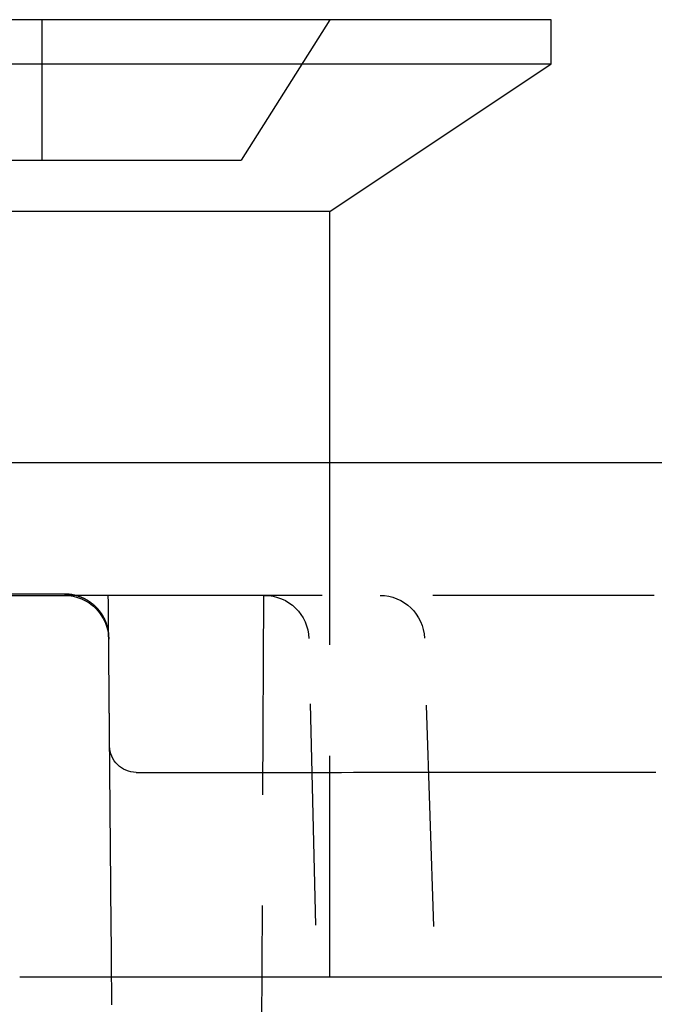
# Model space of a CAD drawing. Extents: x -165 to 153, y -365 to 331.
# Drawn here: x 0 to 7, y 320 to 331 of the extents above; entities that cross this region are included whole.
import ezdxf

# ---------------------------------------------------------------- set-up
doc = ezdxf.new("R2010")
doc.units = 0
doc.header["$LTSCALE"] = 10
doc.linetypes.add('VERDECKT', pattern=[0.375, 0.25, -0.125])
doc.layers.get('0').update_dxf_attribs({"linetype": 'CONTINUOUS'})
doc.layers.add('STEMPEL', color=3, linetype='CONTINUOUS')

# ---------------------------------------------------------------- blocks, each defined once
blk = doc.blocks.new('A$C77377C2D')
at = {"color": 3, "linetype": 'CONTINUOUS', "extrusion": (0, 1, -2e-16)}
for p, q in [((6, 330.81171), (-6, 330.81171)), ((6, 330.31171), (6, 330.81171)), ((-6, 330.31171), (6, 330.31171)), ((3.5, 328.64504), (6, 330.31171)), ((3.5, 328.64504), (-3.5, 328.64504)), ((3.5, 325.81171), (3.5, 328.64504)), ((-152.5, 325.81171), (152.5, 325.81171)), ((105.5, 320.00238), (0, 320.00238))]:
    blk.add_line(p, q, dxfattribs=at)
at = {"color": 1, "linetype": 'VERDECKT', "extrusion": (0, 1, -2e-16)}
for p, q in [((0.25, 330.81171), (0.25, 329.2273)), ((3.5, 330.81171), (2.5, 329.2273)), ((-0.25, 329.2273), (0.25, 329.2273)), ((0.25, 329.2273), (2.5, 329.2273)), ((3.5, 20.00238), (3.5, 325.81171)), ((-0.50434, 324.31171), (0.50434, 324.31171)), ((-0.50418, 324.33033), (0.50418, 324.33033)), ((1.99711, 324.31171), (0.50434, 324.31171)), ((7.16223, 324.31171), (1.99711, 324.31171)), ((2.5, 265.81171), (2.75526, 324.31171)), ((4.59172, 268.10455), (3.26325, 323.82362)), ((6.38225, 268.10194), (4.5673, 323.82798))]:
    blk.add_line(p, q, dxfattribs=at)
at = {"color": 1}
for points in [[(0.50418, 324.33, 0), (0.50622, 324.33, 0), (0.50826, 324.33, 0), (0.5103, 324.33, 0), (0.51234, 324.33, 0), (0.51438, 324.33, 0), (0.51642, 324.33, 0), (0.51845, 324.33, 0), (0.52049, 324.33, 0), (0.52253, 324.33, 0), (0.52457, 324.33, 0), (0.52661, 324.33, 0), (0.52864, 324.33, 0), (0.53068, 324.33, 0), (0.53272, 324.33, 0), (0.53475, 324.329, 0), (0.53679, 324.329, 0), (0.53882, 324.329, 0), (0.54086, 324.329, 0), (0.54289, 324.329, 0), (0.54492, 324.329, 0), (0.54695, 324.328, 0), (0.54899, 324.328, 0), (0.55102, 324.328, 0), (0.55305, 324.328, 0), (0.55508, 324.328, 0), (0.5571, 324.328, 0), (0.55913, 324.327, 0), (0.56116, 324.327, 0), (0.56319, 324.327, 0), (0.56521, 324.327, 0), (0.56723, 324.326, 0), (0.56925, 324.326, 0), (0.57128, 324.326, 0), (0.5733, 324.326, 0), (0.57532, 324.325, 0), (0.57733, 324.325, 0), (0.57935, 324.325, 0), (0.58137, 324.324, 0), (0.58338, 324.324, 0), (0.58539, 324.324, 0), (0.58741, 324.323, 0), (0.58942, 324.323, 0), (0.59142, 324.323, 0), (0.59343, 324.322, 0), (0.59544, 324.322, 0), (0.59744, 324.322, 0), (0.59945, 324.321, 0), (0.60145, 324.321, 0), (0.60345, 324.32, 0), (0.60544, 324.32, 0), (0.60744, 324.32, 0), (0.60943, 324.319, 0), (0.61143, 324.319, 0), (0.61342, 324.318, 0), (0.61541, 324.318, 0), (0.6174, 324.317, 0), (0.61938, 324.317, 0), (0.62136, 324.316, 0), (0.62335, 324.316, 0), (0.62533, 324.315, 0), (0.6273, 324.315, 0), (0.62928, 324.314, 0), (0.63125, 324.314, 0), (0.63323, 324.313, 0), (0.63519, 324.313, 0), (0.63716, 324.312, 0), (0.63913, 324.312, 0), (0.64109, 324.311, 0), (0.64305, 324.311, 0), (0.64501, 324.31, 0), (0.64696, 324.31, 0), (0.64892, 324.309, 0), (0.65087, 324.308, 0), (0.65282, 324.308, 0), (0.65476, 324.307, 0), (0.6567, 324.307, 0), (0.65865, 324.306, 0), (0.66058, 324.305, 0), (0.66252, 324.305, 0), (0.66445, 324.304, 0), (0.66638, 324.303, 0), (0.66831, 324.303, 0), (0.67024, 324.302, 0), (0.67216, 324.301, 0), (0.67408, 324.301, 0), (0.67599, 324.3, 0), (0.67791, 324.299, 0), (0.67982, 324.298, 0), (0.68173, 324.298, 0), (0.68363, 324.297, 0), (0.68553, 324.296, 0), (0.68743, 324.296, 0), (0.68933, 324.295, 0), (0.69122, 324.294, 0), (0.69311, 324.293, 0), (0.69499, 324.292, 0), (0.69688, 324.292, 0), (0.69876, 324.291, 0), (0.70063, 324.29, 0), (0.70251, 324.289, 0), (0.70438, 324.288, 0), (0.70625, 324.288, 0), (0.70811, 324.287, 0), (0.70997, 324.286, 0), (0.71183, 324.285, 0), (0.71368, 324.284, 0), (0.71553, 324.283, 0), (0.71737, 324.283, 0), (0.71922, 324.282, 0), (0.72106, 324.281, 0), (0.72289, 324.28, 0), (0.72472, 324.279, 0), (0.72655, 324.278, 0), (0.72838, 324.277, 0), (0.7302, 324.276, 0), (0.73202, 324.275, 0), (0.73383, 324.274, 0), (0.73564, 324.274, 0), (0.73744, 324.273, 0), (0.73925, 324.272, 0), (0.74104, 324.271, 0), (0.74284, 324.27, 0), (0.74463, 324.269, 0), (0.74642, 324.268, 0), (0.7482, 324.267, 0), (0.74997, 324.266, 0), (0.75175, 324.265, 0), (0.75352, 324.264, 0), (0.75528, 324.263, 0), (0.75705, 324.262, 0), (0.7588, 324.261, 0), (0.76056, 324.26, 0), (0.76231, 324.259, 0), (0.76405, 324.257, 0), (0.76579, 324.256, 0), (0.76753, 324.255, 0), (0.76926, 324.254, 0), (0.77099, 324.253, 0), (0.77271, 324.252, 0), (0.77443, 324.251, 0), (0.77614, 324.25, 0), (0.77785, 324.249, 0), (0.77955, 324.248, 0), (0.78125, 324.247, 0), (0.78295, 324.245, 0), (0.78464, 324.244, 0), (0.78633, 324.243, 0), (0.78801, 324.242, 0), (0.78968, 324.241, 0), (0.79136, 324.24, 0), (0.79302, 324.238, 0), (0.79468, 324.237, 0), (0.79634, 324.236, 0), (0.798, 324.235, 0), (0.79964, 324.234, 0), (0.80129, 324.233, 0), (0.80292, 324.231, 0), (0.80456, 324.23, 0), (0.80618, 324.229, 0), (0.80781, 324.228, 0), (0.80942, 324.226, 0), (0.81103, 324.225, 0), (0.81264, 324.224, 0), (0.81424, 324.223, 0), (0.81584, 324.221, 0), (0.81743, 324.22, 0), (0.81902, 324.219, 0), (0.8206, 324.217, 0), (0.82218, 324.216, 0), (0.82375, 324.215, 0), (0.82531, 324.214, 0), (0.82687, 324.212, 0), (0.82843, 324.211, 0), (0.82998, 324.21, 0), (0.83152, 324.208, 0), (0.83306, 324.207, 0), (0.83459, 324.206, 0), (0.83612, 324.204, 0), (0.83764, 324.203, 0), (0.83916, 324.202, 0), (0.84067, 324.2, 0), (0.84218, 324.199, 0), (0.84367, 324.197, 0), (0.84517, 324.196, 0), (0.84666, 324.195, 0), (0.84814, 324.193, 0), (0.84962, 324.192, 0), (0.85109, 324.19, 0), (0.85255, 324.189, 0), (0.85401, 324.188, 0), (0.85547, 324.186, 0), (0.85692, 324.185, 0), (0.85836, 324.183, 0), (0.85979, 324.182, 0), (0.86123, 324.18, 0), (0.86265, 324.179, 0), (0.86407, 324.177, 0), (0.86548, 324.176, 0), (0.86689, 324.174, 0), (0.86829, 324.173, 0), (0.86968, 324.172, 0), (0.87107, 324.17, 0), (0.87245, 324.169, 0), (0.87383, 324.167, 0), (0.8752, 324.166, 0), (0.87657, 324.164, 0), (0.87792, 324.162, 0), (0.87928, 324.161, 0), (0.88062, 324.159, 0), (0.88196, 324.158, 0), (0.88329, 324.156, 0), (0.88462, 324.155, 0), (0.88594, 324.153, 0), (0.88726, 324.152, 0), (0.88856, 324.15, 0), (0.88986, 324.149, 0), (0.89116, 324.147, 0), (0.89245, 324.145, 0), (0.89373, 324.144, 0), (0.895, 324.142, 0), (0.89627, 324.141, 0), (0.89754, 324.139, 0), (0.89879, 324.137, 0), (0.90004, 324.136, 0), (0.90128, 324.134, 0), (0.90252, 324.133, 0), (0.90375, 324.131, 0), (0.90497, 324.129, 0), (0.90619, 324.128, 0), (0.9074, 324.126, 0), (0.9086, 324.124, 0), (0.9098, 324.123, 0), (0.91098, 324.121, 0), (0.91217, 324.119, 0), (0.91334, 324.118, 0), (0.91451, 324.116, 0), (0.91567, 324.114, 0), (0.91683, 324.113, 0), (0.91797, 324.111, 0), (0.91911, 324.109, 0), (0.92025, 324.108, 0), (0.92138, 324.106, 0), (0.92249, 324.104, 0), (0.92361, 324.103, 0), (0.92471, 324.101, 0), (0.92581, 324.099, 0), (0.9269, 324.097, 0), (0.92799, 324.096, 0), (0.92907, 324.094, 0), (0.93014, 324.092, 0), (0.9312, 324.09, 0), (0.93226, 324.089, 0), (0.93331, 324.087, 0), (0.93435, 324.085, 0), (0.93539, 324.083, 0), (0.93642, 324.082, 0), (0.93744, 324.08, 0), (0.93845, 324.078, 0), (0.93946, 324.076, 0), (0.94046, 324.075, 0), (0.94145, 324.073, 0), (0.94243, 324.071, 0), (0.94341, 324.069, 0), (0.94438, 324.067, 0), (0.94535, 324.066, 0), (0.9463, 324.064, 0), (0.94725, 324.062, 0), (0.94819, 324.06, 0), (0.94912, 324.058, 0), (0.95005, 324.057, 0), (0.95097, 324.055, 0), (0.95188, 324.053, 0), (0.95279, 324.051, 0), (0.95368, 324.049, 0), (0.95457, 324.047, 0), (0.95546, 324.046, 0), (0.95633, 324.044, 0), (0.9572, 324.042, 0), (0.95806, 324.04, 0), (0.95891, 324.038, 0), (0.95975, 324.036, 0), (0.96059, 324.035, 0), (0.96142, 324.033, 0), (0.96224, 324.031, 0), (0.96305, 324.029, 0), (0.96386, 324.027, 0), (0.96466, 324.025, 0), (0.96545, 324.023, 0), (0.96623, 324.021, 0), (0.96701, 324.02, 0), (0.96778, 324.018, 0), (0.96854, 324.016, 0), (0.96929, 324.014, 0), (0.97003, 324.012, 0), (0.97077, 324.01, 0), (0.9715, 324.008, 0), (0.97222, 324.006, 0), (0.97294, 324.004, 0), (0.97364, 324.002, 0), (0.97434, 324.001, 0), (0.97503, 323.999, 0), (0.97571, 323.997, 0), (0.97639, 323.995, 0), (0.97706, 323.993, 0), (0.97771, 323.991, 0), (0.97836, 323.989, 0), (0.97901, 323.987, 0), (0.97964, 323.985, 0), (0.98027, 323.983, 0), (0.98089, 323.981, 0), (0.9815, 323.979, 0), (0.9821, 323.977, 0), (0.9827, 323.975, 0), (0.98328, 323.973, 0), (0.98386, 323.971, 0), (0.98443, 323.97, 0), (0.985, 323.968, 0), (0.98555, 323.966, 0), (0.9861, 323.964, 0), (0.98664, 323.962, 0), (0.98717, 323.96, 0), (0.98769, 323.958, 0), (0.98821, 323.956, 0), (0.98871, 323.954, 0), (0.98921, 323.952, 0), (0.9897, 323.95, 0), (0.99018, 323.948, 0), (0.99066, 323.946, 0), (0.99113, 323.944, 0), (0.99158, 323.942, 0), (0.99203, 323.94, 0), (0.99248, 323.938, 0), (0.99291, 323.936, 0), (0.99334, 323.934, 0), (0.99375, 323.932, 0), (0.99416, 323.93, 0), (0.99457, 323.928, 0), (0.99496, 323.926, 0), (0.99534, 323.924, 0), (0.99572, 323.922, 0), (0.99609, 323.92, 0), (0.99645, 323.918, 0), (0.9968, 323.916, 0), (0.99715, 323.914, 0), (0.99748, 323.912, 0), (0.99781, 323.91, 0), (0.99813, 323.908, 0), (0.99845, 323.906, 0), (0.99875, 323.904, 0), (0.99904, 323.902, 0), (0.99933, 323.9, 0), (0.99961, 323.898, 0), (0.99988, 323.896, 0), (1.00014, 323.894, 0), (1.0004, 323.892, 0), (1.00064, 323.89, 0), (1.00088, 323.888, 0), (1.00111, 323.886, 0), (1.00133, 323.884, 0), (1.00155, 323.882, 0), (1.00175, 323.88, 0), (1.00195, 323.878, 0), (1.00214, 323.875, 0), (1.00232, 323.873, 0), (1.00249, 323.871, 0), (1.00265, 323.869, 0), (1.00281, 323.867, 0), (1.00296, 323.865, 0), (1.00309, 323.863, 0), (1.00322, 323.861, 0), (1.00335, 323.859, 0), (1.00346, 323.857, 0), (1.00357, 323.855, 0), (1.00366, 323.853, 0), (1.00375, 323.851, 0), (1.00383, 323.849, 0), (1.0039, 323.847, 0), (1.00397, 323.845, 0), (1.00402, 323.843, 0), (1.00407, 323.841, 0), (1.00411, 323.839, 0), (1.00414, 323.837, 0), (1.00416, 323.835, 0)], [(1.00897, 323.284, 0), (1.0089, 323.292, 0), (1.00883, 323.3, 0), (1.00875, 323.309, 0), (1.00868, 323.317, 0), (1.00861, 323.325, 0), (1.00854, 323.333, 0), (1.00847, 323.341, 0), (1.0084, 323.349, 0), (1.00833, 323.357, 0), (1.00826, 323.365, 0), (1.00819, 323.373, 0), (1.00812, 323.381, 0), (1.00805, 323.39, 0), (1.00798, 323.398, 0), (1.00791, 323.406, 0), (1.00784, 323.414, 0), (1.00776, 323.422, 0), (1.00769, 323.43, 0), (1.00762, 323.438, 0), (1.00755, 323.446, 0), (1.00748, 323.454, 0), (1.00741, 323.463, 0), (1.00734, 323.471, 0), (1.00727, 323.479, 0), (1.0072, 323.487, 0), (1.00713, 323.495, 0), (1.00706, 323.503, 0), (1.00699, 323.511, 0), (1.00692, 323.519, 0), (1.00685, 323.527, 0), (1.00677, 323.535, 0), (1.0067, 323.544, 0), (1.00663, 323.552, 0), (1.00656, 323.56, 0), (1.00649, 323.568, 0), (1.00642, 323.576, 0), (1.00635, 323.584, 0), (1.00628, 323.592, 0), (1.00621, 323.6, 0), (1.00614, 323.608, 0), (1.00607, 323.616, 0), (1.006, 323.625, 0), (1.00593, 323.633, 0), (1.00586, 323.641, 0), (1.00578, 323.649, 0), (1.00571, 323.657, 0), (1.00564, 323.665, 0), (1.00557, 323.673, 0), (1.0055, 323.681, 0), (1.00543, 323.689, 0), (1.00536, 323.697, 0), (1.00529, 323.706, 0), (1.00522, 323.714, 0), (1.00515, 323.722, 0), (1.00508, 323.73, 0), (1.00501, 323.738, 0), (1.00494, 323.746, 0), (1.00487, 323.754, 0), (1.00479, 323.762, 0), (1.00472, 323.77, 0), (1.00465, 323.779, 0), (1.00458, 323.787, 0), (1.00451, 323.795, 0), (1.00444, 323.803, 0), (1.00437, 323.811, 0), (1.0043, 323.819, 0), (1.00423, 323.827, 0), (1.00416, 323.835, 0), (1.00409, 323.843, 0), (1.00402, 323.851, 0), (1.00395, 323.86, 0), (1.00388, 323.868, 0), (1.0038, 323.876, 0), (1.00373, 323.884, 0), (1.00366, 323.892, 0), (1.00359, 323.9, 0), (1.00352, 323.908, 0), (1.00345, 323.916, 0), (1.00338, 323.924, 0), (1.00331, 323.932, 0), (1.00324, 323.941, 0), (1.00317, 323.949, 0), (1.0031, 323.957, 0), (1.00303, 323.965, 0), (1.00296, 323.973, 0), (1.00289, 323.981, 0), (1.00281, 323.989, 0), (1.00274, 323.997, 0), (1.00267, 324.005, 0), (1.0026, 324.014, 0), (1.00253, 324.022, 0), (1.00246, 324.03, 0), (1.00239, 324.038, 0), (1.00232, 324.046, 0), (1.00225, 324.054, 0), (1.00218, 324.062, 0), (1.00211, 324.07, 0), (1.00204, 324.078, 0), (1.00197, 324.086, 0), (1.0019, 324.095, 0), (1.00182, 324.103, 0), (1.00175, 324.111, 0), (1.00168, 324.119, 0), (1.00161, 324.127, 0), (1.00154, 324.135, 0), (1.00147, 324.143, 0), (1.0014, 324.151, 0), (1.00133, 324.159, 0), (1.00126, 324.167, 0), (1.00119, 324.176, 0), (1.00112, 324.184, 0), (1.00105, 324.192, 0), (1.00098, 324.2, 0), (1.00091, 324.208, 0), (1.00083, 324.216, 0), (1.00076, 324.224, 0), (1.00069, 324.232, 0), (1.00062, 324.24, 0), (1.00055, 324.248, 0), (1.00048, 324.257, 0), (1.00041, 324.265, 0), (1.00034, 324.273, 0), (1.00027, 324.281, 0), (1.0002, 324.289, 0), (1.00013, 324.297, 0), (1.00006, 324.305, 0), (0.99999, 324.313, 0)], [(1.01068, 323.088, 0), (1.01068, 323.088, 0), (1.01068, 323.088, 0), (1.01068, 323.088, 0), (1.01068, 323.088, 0), (1.01068, 323.088, 0), (1.01068, 323.088, 0), (1.01068, 323.088, 0), (1.01068, 323.088, 0), (1.01068, 323.088, 0), (1.01068, 323.088, 0), (1.01068, 323.088, 0), (1.01068, 323.088, 0), (1.01068, 323.088, 0), (1.01068, 323.088, 0), (1.01068, 323.088, 0), (1.01068, 323.088, 0), (1.01068, 323.088, 0), (1.01068, 323.088, 0), (1.01068, 323.088, 0), (1.01067, 323.089, 0), (1.01067, 323.089, 0), (1.01067, 323.089, 0), (1.01067, 323.089, 0), (1.01067, 323.089, 0), (1.01067, 323.089, 0), (1.01067, 323.089, 0), (1.01067, 323.089, 0), (1.01067, 323.089, 0), (1.01067, 323.089, 0), (1.01067, 323.089, 0), (1.01067, 323.09, 0), (1.01066, 323.09, 0), (1.01066, 323.09, 0), (1.01066, 323.09, 0), (1.01066, 323.09, 0), (1.01066, 323.09, 0), (1.01066, 323.09, 0), (1.01066, 323.09, 0), (1.01066, 323.09, 0), (1.01066, 323.091, 0), (1.01066, 323.091, 0), (1.01065, 323.091, 0), (1.01065, 323.091, 0), (1.01065, 323.091, 0), (1.01065, 323.091, 0), (1.01065, 323.092, 0), (1.01065, 323.092, 0), (1.01065, 323.092, 0), (1.01064, 323.092, 0), (1.01064, 323.092, 0), (1.01064, 323.092, 0), (1.01064, 323.092, 0), (1.01064, 323.093, 0), (1.01064, 323.093, 0), (1.01064, 323.093, 0), (1.01063, 323.093, 0), (1.01063, 323.093, 0), (1.01063, 323.094, 0), (1.01063, 323.094, 0), (1.01063, 323.094, 0), (1.01063, 323.094, 0), (1.01062, 323.094, 0), (1.01062, 323.095, 0), (1.01062, 323.095, 0), (1.01062, 323.095, 0), (1.01062, 323.095, 0), (1.01061, 323.095, 0), (1.01061, 323.096, 0), (1.01061, 323.096, 0), (1.01061, 323.096, 0), (1.01061, 323.096, 0), (1.0106, 323.097, 0), (1.0106, 323.097, 0), (1.0106, 323.097, 0), (1.0106, 323.097, 0), (1.0106, 323.098, 0), (1.01059, 323.098, 0), (1.01059, 323.098, 0), (1.01059, 323.098, 0), (1.01059, 323.099, 0), (1.01058, 323.099, 0), (1.01058, 323.099, 0), (1.01058, 323.099, 0), (1.01058, 323.1, 0), (1.01057, 323.1, 0), (1.01057, 323.1, 0), (1.01057, 323.101, 0), (1.01057, 323.101, 0), (1.01056, 323.101, 0), (1.01056, 323.101, 0), (1.01056, 323.102, 0), (1.01056, 323.102, 0), (1.01055, 323.102, 0), (1.01055, 323.103, 0), (1.01055, 323.103, 0), (1.01055, 323.103, 0), (1.01054, 323.104, 0), (1.01054, 323.104, 0), (1.01054, 323.104, 0), (1.01054, 323.104, 0), (1.01053, 323.105, 0), (1.01053, 323.105, 0), (1.01053, 323.105, 0), (1.01052, 323.106, 0), (1.01052, 323.106, 0), (1.01052, 323.106, 0), (1.01051, 323.107, 0), (1.01051, 323.107, 0), (1.01051, 323.108, 0), (1.01051, 323.108, 0), (1.0105, 323.108, 0), (1.0105, 323.109, 0), (1.0105, 323.109, 0), (1.01049, 323.109, 0), (1.01049, 323.11, 0), (1.01049, 323.11, 0), (1.01048, 323.11, 0), (1.01048, 323.111, 0), (1.01048, 323.111, 0), (1.01047, 323.112, 0), (1.01047, 323.112, 0), (1.01047, 323.112, 0), (1.01046, 323.113, 0), (1.01046, 323.113, 0), (1.01046, 323.113, 0), (1.01045, 323.114, 0), (1.01045, 323.114, 0), (1.01045, 323.115, 0), (1.01044, 323.115, 0), (1.01044, 323.115, 0), (1.01044, 323.116, 0), (1.01043, 323.116, 0), (1.01043, 323.117, 0), (1.01042, 323.117, 0), (1.01042, 323.118, 0), (1.01042, 323.118, 0), (1.01041, 323.118, 0), (1.01041, 323.119, 0), (1.01041, 323.119, 0), (1.0104, 323.12, 0), (1.0104, 323.12, 0), (1.01039, 323.121, 0), (1.01039, 323.121, 0), (1.01039, 323.121, 0), (1.01038, 323.122, 0), (1.01038, 323.122, 0), (1.01037, 323.123, 0), (1.01037, 323.123, 0), (1.01037, 323.124, 0), (1.01036, 323.124, 0), (1.01036, 323.125, 0), (1.01035, 323.125, 0), (1.01035, 323.126, 0), (1.01035, 323.126, 0), (1.01034, 323.127, 0), (1.01034, 323.127, 0), (1.01033, 323.128, 0), (1.01033, 323.128, 0), (1.01033, 323.129, 0), (1.01032, 323.129, 0), (1.01032, 323.13, 0), (1.01031, 323.13, 0), (1.01031, 323.131, 0), (1.0103, 323.131, 0), (1.0103, 323.132, 0), (1.0103, 323.132, 0), (1.01029, 323.133, 0), (1.01029, 323.133, 0), (1.01028, 323.134, 0), (1.01028, 323.134, 0), (1.01027, 323.135, 0), (1.01027, 323.135, 0), (1.01026, 323.136, 0), (1.01026, 323.136, 0), (1.01025, 323.137, 0), (1.01025, 323.137, 0), (1.01025, 323.138, 0), (1.01024, 323.138, 0), (1.01024, 323.139, 0), (1.01023, 323.139, 0), (1.01023, 323.14, 0), (1.01022, 323.14, 0), (1.01022, 323.141, 0), (1.01021, 323.142, 0), (1.01021, 323.142, 0), (1.0102, 323.143, 0), (1.0102, 323.143, 0), (1.01019, 323.144, 0), (1.01019, 323.144, 0), (1.01018, 323.145, 0), (1.01018, 323.145, 0), (1.01017, 323.146, 0), (1.01017, 323.147, 0), (1.01016, 323.147, 0), (1.01016, 323.148, 0), (1.01015, 323.148, 0), (1.01015, 323.149, 0), (1.01014, 323.149, 0), (1.01014, 323.15, 0), (1.01013, 323.151, 0), (1.01013, 323.151, 0), (1.01012, 323.152, 0), (1.01012, 323.152, 0), (1.01011, 323.153, 0), (1.01011, 323.154, 0), (1.0101, 323.154, 0), (1.0101, 323.155, 0), (1.01009, 323.155, 0), (1.01009, 323.156, 0), (1.01008, 323.157, 0), (1.01008, 323.157, 0), (1.01007, 323.158, 0), (1.01006, 323.158, 0), (1.01006, 323.159, 0), (1.01005, 323.16, 0), (1.01005, 323.16, 0), (1.01004, 323.161, 0), (1.01004, 323.162, 0), (1.01003, 323.162, 0), (1.01003, 323.163, 0), (1.01002, 323.163, 0), (1.01002, 323.164, 0), (1.01001, 323.165, 0), (1.01, 323.165, 0), (1.01, 323.166, 0), (1.00999, 323.167, 0), (1.00999, 323.167, 0), (1.00998, 323.168, 0), (1.00998, 323.169, 0), (1.00997, 323.169, 0), (1.00996, 323.17, 0), (1.00996, 323.17, 0), (1.00995, 323.171, 0), (1.00995, 323.172, 0), (1.00994, 323.172, 0), (1.00994, 323.173, 0), (1.00993, 323.174, 0), (1.00992, 323.174, 0), (1.00992, 323.175, 0), (1.00991, 323.176, 0), (1.00991, 323.176, 0), (1.0099, 323.177, 0), (1.0099, 323.178, 0), (1.00989, 323.178, 0), (1.00988, 323.179, 0), (1.00988, 323.18, 0), (1.00987, 323.181, 0), (1.00987, 323.181, 0), (1.00986, 323.182, 0), (1.00985, 323.183, 0), (1.00985, 323.183, 0), (1.00984, 323.184, 0), (1.00984, 323.185, 0), (1.00983, 323.185, 0), (1.00982, 323.186, 0), (1.00982, 323.187, 0), (1.00981, 323.187, 0), (1.00981, 323.188, 0), (1.0098, 323.189, 0), (1.00979, 323.19, 0), (1.00979, 323.19, 0), (1.00978, 323.191, 0), (1.00977, 323.192, 0), (1.00977, 323.192, 0), (1.00976, 323.193, 0), (1.00976, 323.194, 0), (1.00975, 323.194, 0), (1.00974, 323.195, 0), (1.00974, 323.196, 0), (1.00973, 323.197, 0), (1.00973, 323.197, 0), (1.00972, 323.198, 0), (1.00971, 323.199, 0), (1.00971, 323.199, 0), (1.0097, 323.2, 0), (1.00969, 323.201, 0), (1.00969, 323.202, 0), (1.00968, 323.202, 0), (1.00967, 323.203, 0), (1.00967, 323.204, 0), (1.00966, 323.205, 0), (1.00966, 323.205, 0), (1.00965, 323.206, 0), (1.00964, 323.207, 0), (1.00964, 323.208, 0), (1.00963, 323.208, 0), (1.00962, 323.209, 0), (1.00962, 323.21, 0), (1.00961, 323.211, 0), (1.0096, 323.211, 0), (1.0096, 323.212, 0), (1.00959, 323.213, 0), (1.00958, 323.213, 0), (1.00958, 323.214, 0), (1.00957, 323.215, 0), (1.00956, 323.216, 0), (1.00956, 323.216, 0), (1.00955, 323.217, 0), (1.00954, 323.218, 0), (1.00954, 323.219, 0), (1.00953, 323.22, 0), (1.00952, 323.22, 0), (1.00952, 323.221, 0), (1.00951, 323.222, 0), (1.0095, 323.223, 0), (1.0095, 323.223, 0), (1.00949, 323.224, 0), (1.00948, 323.225, 0), (1.00948, 323.226, 0), (1.00947, 323.226, 0), (1.00946, 323.227, 0), (1.00946, 323.228, 0), (1.00945, 323.229, 0), (1.00944, 323.229, 0), (1.00944, 323.23, 0), (1.00943, 323.231, 0), (1.00942, 323.232, 0), (1.00942, 323.233, 0), (1.00941, 323.233, 0), (1.0094, 323.234, 0), (1.0094, 323.235, 0), (1.00939, 323.236, 0), (1.00938, 323.236, 0), (1.00938, 323.237, 0), (1.00937, 323.238, 0), (1.00936, 323.239, 0), (1.00936, 323.24, 0), (1.00935, 323.24, 0), (1.00934, 323.241, 0), (1.00934, 323.242, 0), (1.00933, 323.243, 0), (1.00932, 323.243, 0), (1.00932, 323.244, 0), (1.00931, 323.245, 0), (1.0093, 323.246, 0), (1.00929, 323.247, 0), (1.00929, 323.247, 0), (1.00928, 323.248, 0), (1.00927, 323.249, 0), (1.00927, 323.25, 0), (1.00926, 323.251, 0), (1.00925, 323.251, 0), (1.00925, 323.252, 0), (1.00924, 323.253, 0), (1.00923, 323.254, 0), (1.00923, 323.255, 0), (1.00922, 323.255, 0), (1.00921, 323.256, 0), (1.0092, 323.257, 0), (1.0092, 323.258, 0), (1.00919, 323.259, 0), (1.00918, 323.259, 0), (1.00918, 323.26, 0), (1.00917, 323.261, 0), (1.00916, 323.262, 0), (1.00916, 323.263, 0), (1.00915, 323.263, 0), (1.00914, 323.264, 0), (1.00913, 323.265, 0), (1.00913, 323.266, 0), (1.00912, 323.267, 0), (1.00911, 323.267, 0), (1.00911, 323.268, 0), (1.0091, 323.269, 0), (1.00909, 323.27, 0), (1.00909, 323.271, 0), (1.00908, 323.271, 0), (1.00907, 323.272, 0), (1.00906, 323.273, 0), (1.00906, 323.274, 0), (1.00905, 323.275, 0), (1.00904, 323.275, 0), (1.00904, 323.276, 0), (1.00903, 323.277, 0), (1.00902, 323.278, 0), (1.00902, 323.279, 0), (1.00901, 323.279, 0), (1.009, 323.28, 0), (1.00899, 323.281, 0), (1.00899, 323.282, 0), (1.00898, 323.283, 0), (1.00897, 323.283, 0), (1.00897, 323.284, 0)], [(1.015, 322.593, 0), (1.01497, 322.596, 0), (1.01495, 322.598, 0), (1.01493, 322.601, 0), (1.01491, 322.604, 0), (1.01488, 322.606, 0), (1.01486, 322.609, 0), (1.01484, 322.611, 0), (1.01482, 322.614, 0), (1.01479, 322.616, 0), (1.01477, 322.619, 0), (1.01475, 322.622, 0), (1.01473, 322.624, 0), (1.0147, 322.627, 0), (1.01468, 322.629, 0), (1.01466, 322.632, 0), (1.01464, 322.635, 0), (1.01461, 322.637, 0), (1.01459, 322.64, 0), (1.01457, 322.642, 0), (1.01455, 322.645, 0), (1.01452, 322.648, 0), (1.0145, 322.65, 0), (1.01448, 322.653, 0), (1.01446, 322.655, 0), (1.01443, 322.658, 0), (1.01441, 322.66, 0), (1.01439, 322.663, 0), (1.01436, 322.666, 0), (1.01434, 322.668, 0), (1.01432, 322.671, 0), (1.0143, 322.673, 0), (1.01427, 322.676, 0), (1.01425, 322.679, 0), (1.01423, 322.681, 0), (1.01421, 322.684, 0), (1.01418, 322.686, 0), (1.01416, 322.689, 0), (1.01414, 322.692, 0), (1.01412, 322.694, 0), (1.01409, 322.697, 0), (1.01407, 322.699, 0), (1.01405, 322.702, 0), (1.01403, 322.705, 0), (1.014, 322.707, 0), (1.01398, 322.71, 0), (1.01396, 322.712, 0), (1.01394, 322.715, 0), (1.01391, 322.717, 0), (1.01389, 322.72, 0), (1.01387, 322.723, 0), (1.01385, 322.725, 0), (1.01382, 322.728, 0), (1.0138, 322.73, 0), (1.01378, 322.733, 0), (1.01375, 322.736, 0), (1.01373, 322.738, 0), (1.01371, 322.741, 0), (1.01369, 322.743, 0), (1.01366, 322.746, 0), (1.01364, 322.749, 0), (1.01362, 322.751, 0), (1.0136, 322.754, 0), (1.01357, 322.756, 0), (1.01355, 322.759, 0), (1.01353, 322.761, 0), (1.01351, 322.764, 0), (1.01348, 322.767, 0), (1.01346, 322.769, 0), (1.01344, 322.772, 0), (1.01342, 322.774, 0), (1.01339, 322.777, 0), (1.01337, 322.78, 0), (1.01335, 322.782, 0), (1.01333, 322.785, 0), (1.0133, 322.787, 0), (1.01328, 322.79, 0), (1.01326, 322.793, 0), (1.01323, 322.795, 0), (1.01321, 322.798, 0), (1.01319, 322.8, 0), (1.01317, 322.803, 0), (1.01314, 322.805, 0), (1.01312, 322.808, 0), (1.0131, 322.811, 0), (1.01308, 322.813, 0), (1.01305, 322.816, 0), (1.01303, 322.818, 0), (1.01301, 322.821, 0), (1.01299, 322.824, 0), (1.01296, 322.826, 0), (1.01294, 322.829, 0), (1.01292, 322.831, 0), (1.0129, 322.834, 0), (1.01287, 322.837, 0), (1.01285, 322.839, 0), (1.01283, 322.842, 0), (1.01281, 322.844, 0), (1.01278, 322.847, 0), (1.01276, 322.85, 0), (1.01274, 322.852, 0), (1.01272, 322.855, 0), (1.01269, 322.857, 0), (1.01267, 322.86, 0), (1.01265, 322.862, 0), (1.01262, 322.865, 0), (1.0126, 322.868, 0), (1.01258, 322.87, 0), (1.01256, 322.873, 0), (1.01253, 322.875, 0), (1.01251, 322.878, 0), (1.01249, 322.881, 0), (1.01247, 322.883, 0), (1.01244, 322.886, 0), (1.01242, 322.888, 0), (1.0124, 322.891, 0), (1.01238, 322.894, 0), (1.01235, 322.896, 0), (1.01233, 322.899, 0), (1.01231, 322.901, 0), (1.01229, 322.904, 0), (1.01226, 322.906, 0), (1.01224, 322.909, 0), (1.01222, 322.912, 0), (1.0122, 322.914, 0), (1.01217, 322.917, 0), (1.01215, 322.919, 0), (1.01213, 322.922, 0), (1.01211, 322.925, 0), (1.01208, 322.927, 0), (1.01206, 322.93, 0), (1.01204, 322.932, 0), (1.01201, 322.935, 0), (1.01199, 322.938, 0), (1.01197, 322.94, 0), (1.01195, 322.943, 0), (1.01192, 322.945, 0), (1.0119, 322.948, 0), (1.01188, 322.951, 0), (1.01186, 322.953, 0), (1.01183, 322.956, 0), (1.01181, 322.958, 0), (1.01179, 322.961, 0), (1.01177, 322.963, 0), (1.01174, 322.966, 0), (1.01172, 322.969, 0), (1.0117, 322.971, 0), (1.01168, 322.974, 0), (1.01165, 322.976, 0), (1.01163, 322.979, 0), (1.01161, 322.982, 0), (1.01159, 322.984, 0), (1.01156, 322.987, 0), (1.01154, 322.989, 0), (1.01152, 322.992, 0), (1.01149, 322.995, 0), (1.01147, 322.997, 0), (1.01145, 323, 0), (1.01143, 323.002, 0), (1.0114, 323.005, 0), (1.01138, 323.007, 0), (1.01136, 323.01, 0), (1.01134, 323.013, 0), (1.01131, 323.015, 0), (1.01129, 323.018, 0), (1.01127, 323.02, 0), (1.01125, 323.023, 0), (1.01122, 323.026, 0), (1.0112, 323.028, 0), (1.01118, 323.031, 0), (1.01116, 323.033, 0), (1.01113, 323.036, 0), (1.01111, 323.039, 0), (1.01109, 323.041, 0), (1.01107, 323.044, 0), (1.01104, 323.046, 0), (1.01102, 323.049, 0), (1.011, 323.051, 0), (1.01098, 323.054, 0), (1.01095, 323.057, 0), (1.01093, 323.059, 0), (1.01091, 323.062, 0), (1.01088, 323.064, 0), (1.01086, 323.067, 0), (1.01084, 323.07, 0), (1.01082, 323.072, 0), (1.01079, 323.075, 0), (1.01077, 323.077, 0), (1.01075, 323.08, 0), (1.01073, 323.083, 0), (1.0107, 323.085, 0), (1.01068, 323.088, 0)], [(1.0269, 321.229, 0), (1.02684, 321.236, 0), (1.02677, 321.244, 0), (1.02671, 321.251, 0), (1.02664, 321.259, 0), (1.02658, 321.266, 0), (1.02651, 321.274, 0), (1.02645, 321.281, 0), (1.02638, 321.289, 0), (1.02632, 321.296, 0), (1.02625, 321.303, 0), (1.02619, 321.311, 0), (1.02612, 321.318, 0), (1.02606, 321.326, 0), (1.026, 321.333, 0), (1.02593, 321.34, 0), (1.02587, 321.348, 0), (1.0258, 321.355, 0), (1.02574, 321.362, 0), (1.02568, 321.37, 0), (1.02561, 321.377, 0), (1.02555, 321.384, 0), (1.02549, 321.391, 0), (1.02542, 321.399, 0), (1.02536, 321.406, 0), (1.0253, 321.413, 0), (1.02523, 321.42, 0), (1.02517, 321.427, 0), (1.02511, 321.435, 0), (1.02505, 321.442, 0), (1.02498, 321.449, 0), (1.02492, 321.456, 0), (1.02486, 321.463, 0), (1.0248, 321.47, 0), (1.02474, 321.477, 0), (1.02467, 321.484, 0), (1.02461, 321.491, 0), (1.02455, 321.498, 0), (1.02449, 321.505, 0), (1.02443, 321.512, 0), (1.02437, 321.519, 0), (1.02431, 321.526, 0), (1.02425, 321.533, 0), (1.02419, 321.54, 0), (1.02413, 321.547, 0), (1.02407, 321.554, 0), (1.02401, 321.561, 0), (1.02395, 321.568, 0), (1.02389, 321.575, 0), (1.02383, 321.581, 0), (1.02377, 321.588, 0), (1.02371, 321.595, 0), (1.02365, 321.602, 0), (1.02359, 321.609, 0), (1.02353, 321.615, 0), (1.02347, 321.622, 0), (1.02341, 321.629, 0), (1.02335, 321.636, 0), (1.0233, 321.642, 0), (1.02324, 321.649, 0), (1.02318, 321.656, 0), (1.02312, 321.662, 0), (1.02306, 321.669, 0), (1.02301, 321.675, 0), (1.02295, 321.682, 0), (1.02289, 321.689, 0), (1.02284, 321.695, 0), (1.02278, 321.702, 0), (1.02272, 321.708, 0), (1.02266, 321.715, 0), (1.02261, 321.721, 0), (1.02255, 321.727, 0), (1.0225, 321.734, 0), (1.02244, 321.74, 0), (1.02238, 321.747, 0), (1.02233, 321.753, 0), (1.02227, 321.759, 0), (1.02222, 321.766, 0), (1.02216, 321.772, 0), (1.02211, 321.778, 0), (1.02205, 321.785, 0), (1.022, 321.791, 0), (1.02194, 321.797, 0), (1.02189, 321.803, 0), (1.02184, 321.81, 0), (1.02178, 321.816, 0), (1.02173, 321.822, 0), (1.02167, 321.828, 0), (1.02162, 321.834, 0), (1.02157, 321.84, 0), (1.02151, 321.846, 0), (1.02146, 321.853, 0), (1.02141, 321.859, 0), (1.02136, 321.865, 0), (1.0213, 321.871, 0), (1.02125, 321.877, 0), (1.0212, 321.883, 0), (1.02115, 321.889, 0), (1.02109, 321.894, 0), (1.02104, 321.9, 0), (1.02099, 321.906, 0), (1.02094, 321.912, 0), (1.02089, 321.918, 0), (1.02084, 321.924, 0), (1.02079, 321.93, 0), (1.02074, 321.935, 0), (1.02069, 321.941, 0), (1.02064, 321.947, 0), (1.02059, 321.953, 0), (1.02054, 321.958, 0), (1.02049, 321.964, 0), (1.02044, 321.97, 0), (1.02039, 321.975, 0), (1.02034, 321.981, 0), (1.02029, 321.986, 0), (1.02024, 321.992, 0), (1.0202, 321.998, 0), (1.02015, 322.003, 0), (1.0201, 322.009, 0), (1.02005, 322.014, 0), (1.02, 322.02, 0), (1.01996, 322.025, 0), (1.01991, 322.03, 0), (1.01986, 322.036, 0), (1.01981, 322.041, 0), (1.01977, 322.046, 0), (1.01972, 322.052, 0), (1.01968, 322.057, 0), (1.01963, 322.062, 0), (1.01958, 322.068, 0), (1.01954, 322.073, 0), (1.01949, 322.078, 0), (1.01945, 322.083, 0), (1.0194, 322.088, 0), (1.01936, 322.094, 0), (1.01931, 322.099, 0), (1.01927, 322.104, 0), (1.01922, 322.109, 0), (1.01918, 322.114, 0), (1.01914, 322.119, 0), (1.01909, 322.124, 0), (1.01905, 322.129, 0), (1.01901, 322.134, 0), (1.01896, 322.139, 0), (1.01892, 322.144, 0), (1.01888, 322.149, 0), (1.01883, 322.153, 0), (1.01879, 322.158, 0), (1.01875, 322.163, 0), (1.01871, 322.168, 0), (1.01867, 322.173, 0), (1.01863, 322.177, 0), (1.01858, 322.182, 0), (1.01854, 322.187, 0), (1.0185, 322.191, 0), (1.01846, 322.196, 0), (1.01842, 322.201, 0), (1.01838, 322.205, 0), (1.01834, 322.21, 0), (1.0183, 322.214, 0), (1.01826, 322.219, 0), (1.01822, 322.223, 0), (1.01819, 322.228, 0), (1.01815, 322.232, 0), (1.01811, 322.237, 0), (1.01807, 322.241, 0), (1.01803, 322.245, 0), (1.01799, 322.25, 0), (1.01796, 322.254, 0), (1.01792, 322.258, 0), (1.01788, 322.263, 0), (1.01784, 322.267, 0), (1.01781, 322.271, 0), (1.01777, 322.275, 0), (1.01773, 322.28, 0), (1.0177, 322.284, 0), (1.01766, 322.288, 0), (1.01763, 322.292, 0), (1.01759, 322.296, 0), (1.01756, 322.3, 0), (1.01752, 322.304, 0), (1.01749, 322.308, 0), (1.01745, 322.312, 0), (1.01742, 322.316, 0), (1.01738, 322.32, 0), (1.01735, 322.324, 0), (1.01732, 322.327, 0), (1.01728, 322.331, 0), (1.01725, 322.335, 0), (1.01722, 322.339, 0), (1.01718, 322.343, 0), (1.01715, 322.346, 0), (1.01712, 322.35, 0), (1.01709, 322.354, 0), (1.01705, 322.357, 0), (1.01702, 322.361, 0), (1.01699, 322.365, 0), (1.01696, 322.368, 0), (1.01693, 322.372, 0), (1.0169, 322.375, 0), (1.01687, 322.379, 0), (1.01684, 322.382, 0), (1.01681, 322.386, 0), (1.01678, 322.389, 0), (1.01675, 322.392, 0), (1.01672, 322.396, 0), (1.01669, 322.399, 0), (1.01666, 322.402, 0), (1.01663, 322.406, 0), (1.01661, 322.409, 0), (1.01658, 322.412, 0), (1.01655, 322.415, 0), (1.01652, 322.419, 0), (1.01649, 322.422, 0), (1.01647, 322.425, 0), (1.01644, 322.428, 0), (1.01641, 322.431, 0), (1.01639, 322.434, 0), (1.01636, 322.437, 0), (1.01633, 322.44, 0), (1.01631, 322.443, 0), (1.01628, 322.446, 0), (1.01626, 322.449, 0), (1.01623, 322.452, 0), (1.01621, 322.454, 0), (1.01618, 322.457, 0), (1.01616, 322.46, 0), (1.01614, 322.463, 0), (1.01611, 322.465, 0), (1.01609, 322.468, 0), (1.01607, 322.471, 0), (1.01604, 322.473, 0), (1.01602, 322.476, 0), (1.016, 322.479, 0), (1.01597, 322.481, 0), (1.01595, 322.484, 0), (1.01593, 322.486, 0), (1.01591, 322.489, 0), (1.01589, 322.491, 0), (1.01587, 322.494, 0), (1.01585, 322.496, 0), (1.01583, 322.498, 0), (1.0158, 322.501, 0), (1.01578, 322.503, 0), (1.01576, 322.505, 0), (1.01575, 322.507, 0), (1.01573, 322.51, 0), (1.01571, 322.512, 0), (1.01569, 322.514, 0), (1.01567, 322.516, 0), (1.01565, 322.518, 0), (1.01563, 322.52, 0), (1.01561, 322.522, 0), (1.0156, 322.524, 0), (1.01558, 322.526, 0), (1.01556, 322.528, 0), (1.01555, 322.53, 0), (1.01553, 322.532, 0), (1.01551, 322.534, 0), (1.0155, 322.536, 0), (1.01548, 322.538, 0), (1.01547, 322.54, 0), (1.01545, 322.541, 0), (1.01544, 322.543, 0), (1.01542, 322.545, 0), (1.01541, 322.546, 0), (1.01539, 322.548, 0), (1.01538, 322.55, 0), (1.01536, 322.551, 0), (1.01535, 322.553, 0), (1.01534, 322.554, 0), (1.01532, 322.556, 0), (1.01531, 322.557, 0), (1.0153, 322.559, 0), (1.01529, 322.56, 0), (1.01527, 322.561, 0), (1.01526, 322.563, 0), (1.01525, 322.564, 0), (1.01524, 322.565, 0), (1.01523, 322.567, 0), (1.01522, 322.568, 0), (1.01521, 322.569, 0), (1.0152, 322.57, 0), (1.01519, 322.571, 0), (1.01518, 322.573, 0), (1.01517, 322.574, 0), (1.01516, 322.575, 0), (1.01515, 322.576, 0), (1.01514, 322.577, 0), (1.01513, 322.578, 0), (1.01512, 322.579, 0), (1.01512, 322.58, 0), (1.01511, 322.58, 0), (1.0151, 322.581, 0), (1.01509, 322.582, 0), (1.01509, 322.583, 0), (1.01508, 322.584, 0), (1.01507, 322.584, 0), (1.01507, 322.585, 0), (1.01506, 322.586, 0), (1.01506, 322.586, 0), (1.01505, 322.587, 0), (1.01505, 322.588, 0), (1.01504, 322.588, 0), (1.01504, 322.589, 0), (1.01503, 322.589, 0), (1.01503, 322.59, 0), (1.01502, 322.59, 0), (1.01502, 322.591, 0), (1.01502, 322.591, 0), (1.01501, 322.591, 0), (1.01501, 322.592, 0), (1.01501, 322.592, 0), (1.01501, 322.592, 0), (1.015, 322.592, 0), (1.015, 322.593, 0), (1.015, 322.593, 0), (1.015, 322.593, 0), (1.015, 322.593, 0), (1.015, 322.593, 0)], [(1.31486, 322.314, 0), (1.45121, 322.314, 0), (1.58756, 322.314, 0), (1.72392, 322.314, 0), (1.86027, 322.314, 0), (1.99662, 322.314, 0), (2.13297, 322.314, 0), (2.26932, 322.314, 0), (2.40567, 322.314, 0), (2.54202, 322.314, 0), (2.67837, 322.314, 0), (2.81472, 322.314, 0), (2.95107, 322.314, 0), (3.08742, 322.314, 0), (3.22377, 322.314, 0), (3.36012, 322.314, 0), (3.49647, 322.314, 0), (3.63282, 322.314, 0), (3.76917, 322.315, 0), (3.90553, 322.315, 0), (4.04188, 322.315, 0), (4.17823, 322.315, 0), (4.31458, 322.315, 0), (4.45093, 322.315, 0), (4.58728, 322.315, 0), (4.72363, 322.315, 0), (4.85998, 322.315, 0), (4.99633, 322.315, 0), (5.13268, 322.315, 0), (5.26903, 322.315, 0), (5.40538, 322.315, 0), (5.54173, 322.315, 0), (5.67808, 322.315, 0), (5.81443, 322.315, 0), (5.95078, 322.315, 0), (6.08713, 322.316, 0), (6.22349, 322.316, 0), (6.35984, 322.316, 0), (6.49619, 322.316, 0), (6.63254, 322.316, 0), (6.76889, 322.316, 0), (6.90524, 322.316, 0), (7.04159, 322.316, 0), (7.17794, 322.316, 0)], [(1.04035, 319.688, 0), (1.03886, 319.859, 0), (1.03736, 320.03, 0), (1.03587, 320.201, 0), (1.03438, 320.373, 0), (1.03288, 320.544, 0), (1.03139, 320.715, 0), (1.02989, 320.886, 0), (1.0284, 321.058, 0), (1.0269, 321.229, 0)]]:
    blk.add_polyline3d(points, dxfattribs=at)
at = {"color": 1, "linetype": 'VERDECKT', "extrusion": (0, -2e-16, -1)}
for centre, radius, start, end in [((-0.50434, 323.81171), 0.5, 90, 179.5), ((-2.76339, 323.81171), 0.5, 90, 178.634199), ((-4.06757, 323.81171), 0.5, 90, 178.134587), ((-1.31483, 322.61394), 0.3, 269.993107, 359.5)]:
    blk.add_arc(centre, radius, start, end, dxfattribs=at)

msp = doc.modelspace()

# ---------------------------------------------------------------- block references
at = {"layer": 'STEMPEL'}
msp.add_blockref('A$C77377C2D', (0, 0), dxfattribs=at)

doc.saveas('drawing.dxf')
